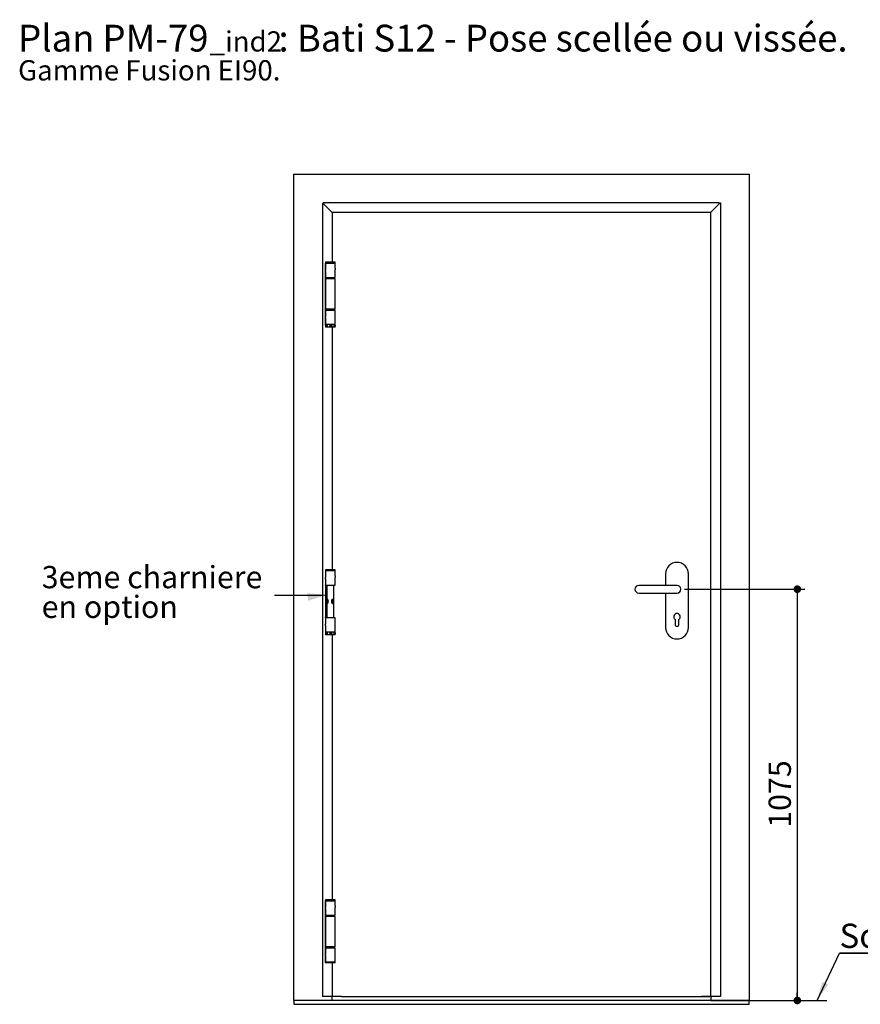
# Model space of a CAD drawing. Units: millimetres. Extents: x 22 to 827, y 19 to 1171.
# Drawn here: x 23 to 463, y 657 to 1171 of the extents above; entities that cross this region are included whole.
import ezdxf

# ---------------------------------------------------------------- set-up
doc = ezdxf.new("R2010")
doc.units = ezdxf.units.MM
doc.header["$LTSCALE"] = 4
doc.layers.add('PIÈCE', color=7, linetype='Continuous')
doc.styles.add('SLDTEXTSTYLE0', font='TXT', dxfattribs={"width": 0.75})
doc.dimstyles.new('SLDDIMSTYLE0', dxfattribs={"dimtxt": 11.641667, "dimasz": 4, "dimexe": 0, "dimexo": 0.0625, "dimgap": 2.910417, "dimtad": 1, "dimlfac": 5, "dimrnd": 1e-09, "dimzin": 12, "dimdsep": 46, "dimtxsty": 'SLDTEXTSTYLE0', "dimblk1": 'DOT', "dimblk2": 'DOT', "dimsah": 1, "dimcen": 0.09, "dimadec": 0, "dimazin": 3, "dimtfac": 1, "dimtofl": 0, "dimtmove": 0, "dimatfit": 3, "dimldrblk": 'DOT', "dimfxl": 0, "dimfrac": 2, "dimtolj": 1, "dimtzin": 12, "dimarcsym": 0})
doc.dimstyles.new('SLDDIMSTYLE1', dxfattribs={"dimtxt": 0.18, "dimasz": 10, "dimexe": 0, "dimexo": 0.0625, "dimgap": 0, "dimtad": 0, "dimtih": 1, "dimtoh": 1, "dimdec": 0, "dimrnd": 1e-09, "dimzin": 0, "dimdsep": 46, "dimtxsty": 'Standard', "dimsah": 1, "dimcen": 0.09, "dimadec": 0, "dimazin": 0, "dimtfac": 10, "dimtdec": 0, "dimtofl": 0, "dimtmove": 0, "dimatfit": 3, "dimfxl": 0, "dimfrac": 2, "dimtolj": 1, "dimtzin": 0, "dimarcsym": 0})

# ---------------------------------------------------------------- blocks, each defined once
blk = doc.blocks.new('SW_NOTE_0')
at = {"layer": 'PIÈCE', "color": 0, "attachment_point": 1, "style": 'SLDTEXTSTYLE0'}
for s, insert, char_height in [(': Bati S12 - Pose scellée ou vissée.', (136.06, 18.05), 14), ('Plan', (0, 18.05), 14), ('PM-79', (44.08, 18.05), 14), ('_ind2', (100.1, 14.63), 10.583), ('Gamme Fusion EI90.', (0, -0.47), 10.5833)]:
    blk.add_mtext(s, dxfattribs=dict(at, insert=insert, char_height=char_height))
blk = doc.blocks.new('_DOT')
at = {"color": 0, "linetype": 'ByBlock', "lineweight": -2}
blk.add_line((-0.5, 0), (-1, 0), dxfattribs=at)
at = {"color": 0, "linetype": 'ByBlock', "const_width": 0.5}
blk.add_lwpolyline([(-0.25, 0, 1), (0.25, 0, 1)], format="xyb", close=True, dxfattribs=at)
blk = doc.blocks.new('_D')
at = {"layer": 'PIÈCE', "color": 7}
for p, q in [((370.93, 873.79), (433.8, 873.79)), ((429.8, 873.79), (429.8, 658.79)), ((408.64, 658.79), (433.8, 658.79))]:
    blk.add_line(p, q, dxfattribs=at)
at = {"layer": 'PIÈCE', "color": 7, "xscale": 4, "yscale": 4}
for p, rotation in [((429.8, 873.79, 3.98), 90.00000000000034), ((429.8, 658.79, 3.98), 270.0000000000003)]:
    blk.add_blockref('_DOT', p, dxfattribs=dict(at, rotation=rotation))
at = {"layer": 'PIÈCE', "color": 7, "insert": (414.79, 749.09), "char_height": 11.642, "attachment_point": 1, "rotation": 90, "style": 'SLDTEXTSTYLE0'}
blk.add_mtext('1075', dxfattribs=at)
blk = doc.blocks.new('SW_NOTE_1')
at = {"layer": 'PIÈCE', "color": 0, "attachment_point": 1, "style": 'SLDTEXTSTYLE0'}
for s, insert, char_height in [('3eme charniere', (-121.62, 15.25), 11.6417), ('en option', (-121.62, -0.27), 11.642)]:
    blk.add_mtext(s, dxfattribs=dict(at, insert=insert, char_height=char_height))
blk = doc.blocks.new('SW_NOTE_2')
at = {"layer": 'PIÈCE', "color": 0}
for p, q in [((0, 0), (50, 0)), ((50, 0), (0, 0)), ((0, 0), (50, 0)), ((50, 0), (0, 0)), ((0, 0), (50, 0)), ((50, 0), (0, 0))]:
    blk.add_line(p, q, dxfattribs=at)
at = {"layer": 'PIÈCE', "color": 0, "insert": (0.03, 15.52), "char_height": 12.7, "attachment_point": 1, "style": 'SLDTEXTSTYLE0'}
blk.add_mtext('Sol fini', dxfattribs=at)

msp = doc.modelspace()

# ---------------------------------------------------------------- linework, layer by layer
at = {"color": 7, "linetype": 'Continuous', "lineweight": 30}
for p, q in [((166.6415, 1090.791), (404.6415, 1090.791)), ((166.6415, 658.791), (166.6415, 1090.791)), ((404.6415, 1090.791), (404.6415, 658.791)), ((181.9415, 1075.491), (181.6415, 1075.491)), ((181.6415, 1075.491), (181.6415, 660.791)), ((389.0415, 1075.691), (182.0415, 1075.691)), ((182.0415, 1075.391), (182.0415, 1075.691)), ((186.8815, 1070.551), (182.0415, 1075.391)), ((182.1415, 1075.291), (186.8815, 1070.551)), ((186.8815, 1070.791), (186.8815, 1070.631)), ((384.3966, 1070.791), (186.8864, 1070.791)), ((384.4015, 1070.751), (389.2415, 1075.591)), ((384.4015, 1070.751), (388.9415, 1075.291)), ((384.4015, 1070.791), (384.4015, 1070.631)), ((388.9415, 1075.291), (389.0415, 1075.691)), ((389.0415, 1075.391), (389.0415, 1075.691)), ((389.3415, 1075.691), (389.2415, 1075.591)), ((389.3415, 1075.691), (389.6415, 1075.691)), ((389.6415, 1075.691), (389.6415, 660.791)), ((186.6415, 1070.5461), (186.6415, 1044.691)), ((384.6415, 661.0359), (384.6415, 1070.5461)), ((183.0615, 1044.291), (183.0615, 1011.891)), ((183.2465, 1044.291), (183.0615, 1044.291)), ((183.2465, 1044.691), (183.2465, 1044.091)), ((185.7815, 1044.691), (183.2465, 1044.691)), ((183.2465, 1044.091), (183.2465, 1040.641)), ((188.3165, 1044.091), (183.2465, 1044.091)), ((185.7815, 1044.091), (183.2465, 1044.091)), ((183.2465, 1039.9424), (183.2465, 1036.671)), ((188.3165, 1044.691), (185.7815, 1044.691)), ((188.3165, 1044.091), (185.7815, 1044.091)), ((188.3165, 1044.091), (188.3165, 1044.691)), ((188.3165, 1041.541), (188.3165, 1044.091)), ((188.3165, 1036.671), (188.3165, 1040.8425)), ((183.2465, 1036.671), (188.3165, 1036.671)), ((183.2615, 1036.3426), (183.2615, 1036.671)), ((183.2615, 1036.3426), (183.8615, 1036.3426)), ((183.2615, 1036.3426), (183.2615, 1036.071)), ((183.2615, 1036.071), (183.2615, 1020.111)), ((183.2815, 1036.061), (183.2815, 1020.121)), ((188.2815, 1036.061), (183.2815, 1036.061)), ((183.8615, 1036.3426), (183.8615, 1036.071)), ((183.8615, 1036.071), (183.8615, 1036.061)), ((183.8815, 1036.671), (183.8815, 1036.061)), ((187.6815, 1036.061), (187.6815, 1036.671)), ((188.2815, 1020.121), (188.2815, 1036.061)), ((183.2465, 1019.511), (183.2465, 1016.241)), ((188.3165, 1019.511), (183.2465, 1019.511)), ((183.2615, 1020.111), (183.2615, 1019.8394)), ((183.2615, 1019.511), (183.2615, 1019.8394)), ((183.2615, 1019.8394), (183.8615, 1019.8394)), ((188.2815, 1020.121), (183.2815, 1020.121)), ((183.8615, 1020.121), (183.8615, 1020.111)), ((183.8615, 1020.111), (183.8615, 1019.8394)), ((183.8815, 1020.121), (183.8815, 1019.511)), ((187.6815, 1019.511), (187.6815, 1020.121)), ((188.3165, 1012.091), (188.3165, 1019.511)), ((183.2465, 1015.5424), (183.2465, 1012.091)), ((183.0615, 1011.891), (183.2815, 1011.891)), ((188.3165, 1012.091), (183.2465, 1012.091)), ((183.2815, 1012.091), (183.2815, 1010.691)), ((183.7658, 1010.691), (183.2815, 1010.691)), ((188.2815, 1010.691), (183.7658, 1010.691)), ((186.6415, 1010.691), (186.6415, 883.991)), ((188.2815, 1010.691), (188.2815, 1012.091)), ((183.2465, 883.991), (183.2465, 883.391)), ((185.7815, 883.991), (183.2465, 883.991)), ((183.2465, 883.391), (183.2465, 879.941)), ((188.3165, 883.391), (183.2465, 883.391)), ((185.7815, 883.391), (183.2465, 883.391)), ((188.3165, 883.991), (185.7815, 883.991)), ((188.3165, 883.391), (185.7815, 883.391)), ((188.3165, 883.391), (188.3165, 883.991)), ((188.3165, 880.841), (188.3165, 883.391)), ((360.9327, 881.7917), (360.9327, 875.7917)), ((372.9327, 853.7917), (372.9327, 881.7917)), ((183.2465, 879.2424), (183.2465, 875.971)), ((183.2465, 875.971), (188.3165, 875.971)), ((183.2615, 875.6426), (183.2615, 875.971)), ((183.2615, 875.6426), (183.8615, 875.6426)), ((183.2615, 875.6426), (183.2615, 875.371)), ((183.2615, 875.371), (183.2615, 859.411)), ((183.8615, 875.6426), (183.8615, 875.371)), ((183.8615, 875.371), (183.8615, 859.411)), ((183.8815, 875.971), (183.8815, 858.811)), ((187.6815, 858.811), (187.6815, 875.971)), ((188.3165, 875.971), (188.3165, 880.1425)), ((348.9327, 875.7917), (346.9327, 875.7917)), ((364.9327, 875.7917), (348.9327, 875.7917)), ((366.9327, 875.7917), (364.9327, 875.7917)), ((346.9327, 871.7917), (348.9327, 871.7917)), ((348.9327, 871.7917), (364.9327, 871.7917)), ((360.9327, 871.7917), (360.9327, 853.7917)), ((364.9327, 871.7917), (366.9327, 871.7917)), ((183.973, 867.791), (183.973, 866.991)), ((184.1269, 867.791), (184.1269, 866.991)), ((184.3442, 866.991), (184.3442, 867.791)), ((184.6829, 866.991), (184.6829, 867.791)), ((186.3641, 867.791), (186.3641, 866.991)), ((186.7263, 867.2745), (186.7263, 867.3026)), ((186.8801, 867.2806), (186.8801, 867.2995)), ((187.2188, 866.991), (187.2188, 867.791)), ((187.3317, 866.991), (187.3317, 867.791)), ((183.2465, 858.811), (183.2465, 855.541)), ((188.3165, 858.811), (183.2465, 858.811)), ((183.2465, 854.8424), (183.2465, 851.391)), ((183.2615, 859.411), (183.2615, 859.1394)), ((183.2615, 858.811), (183.2615, 859.1394)), ((183.2615, 859.1394), (183.8615, 859.1394)), ((183.8615, 859.411), (183.8615, 859.1394)), ((188.3165, 851.391), (188.3165, 858.811)), ((365.9027, 858.0142), (365.9027, 855.4142)), ((367.9627, 855.4142), (367.9627, 858.0142)), ((188.3165, 851.391), (183.2465, 851.391)), ((183.2815, 851.391), (183.2815, 849.991)), ((183.7658, 849.991), (183.2815, 849.991)), ((188.2815, 849.991), (183.7658, 849.991)), ((186.6415, 849.991), (186.6415, 711.391)), ((188.2815, 849.991), (188.2815, 851.391)), ((183.2465, 710.991), (183.0615, 710.991)), ((183.0615, 710.991), (183.0615, 678.591)), ((183.2465, 711.391), (183.2465, 710.791)), ((185.7815, 711.391), (183.2465, 711.391)), ((183.2465, 710.791), (183.2465, 707.341)), ((188.3165, 710.791), (183.2465, 710.791)), ((185.7815, 710.791), (183.2465, 710.791)), ((188.3165, 711.391), (185.7815, 711.391)), ((188.3165, 710.791), (185.7815, 710.791)), ((188.3165, 710.791), (188.3165, 711.391)), ((188.3165, 708.241), (188.3165, 710.791)), ((183.2465, 706.6424), (183.2465, 703.371)), ((188.3165, 703.371), (188.3165, 707.5425)), ((183.2465, 703.371), (188.3165, 703.371)), ((183.2615, 703.0426), (183.2615, 703.371)), ((183.2615, 703.0426), (183.8615, 703.0426)), ((183.2615, 703.0426), (183.2615, 702.771)), ((183.2615, 702.771), (183.2615, 686.811)), ((183.2815, 702.761), (183.2815, 686.821)), ((188.2815, 702.761), (183.2815, 702.761)), ((183.8615, 703.0426), (183.8615, 702.771)), ((183.8615, 702.771), (183.8615, 702.761)), ((183.8815, 703.371), (183.8815, 702.761)), ((187.6815, 702.761), (187.6815, 703.371)), ((188.2815, 686.821), (188.2815, 702.761)), ((183.2465, 686.211), (183.2465, 682.941)), ((188.3165, 686.211), (183.2465, 686.211)), ((183.2615, 686.811), (183.2615, 686.5394)), ((183.2615, 686.211), (183.2615, 686.5394)), ((183.2615, 686.5394), (183.8615, 686.5394)), ((188.2815, 686.821), (183.2815, 686.821)), ((183.8615, 686.821), (183.8615, 686.811)), ((183.8615, 686.811), (183.8615, 686.5394)), ((183.8815, 686.821), (183.8815, 686.211)), ((187.6815, 686.211), (187.6815, 686.821)), ((188.3165, 678.791), (188.3165, 686.211)), ((183.2465, 682.2424), (183.2465, 678.791)), ((183.0615, 678.591), (183.2815, 678.591)), ((188.3165, 678.791), (183.2465, 678.791)), ((183.2815, 678.791), (183.2815, 678.391)), ((186.5138, 678.391), (183.2815, 678.391)), ((188.2815, 678.391), (186.5138, 678.391)), ((186.6415, 678.391), (186.6415, 661.0359)), ((188.2815, 678.391), (188.2815, 678.791)), ((182.0415, 660.791), (181.6415, 660.791)), ((189.8415, 660.791), (182.0415, 660.791)), ((186.6415, 658.791), (186.6415, 660.791)), ((186.8815, 661.031), (191.5815, 661.031)), ((189.9415, 660.791), (189.8415, 660.791)), ((190.2415, 660.791), (189.9415, 660.791)), ((190.2415, 661.031), (190.2415, 660.791)), ((191.5815, 660.791), (190.2415, 660.791)), ((191.5815, 661.031), (191.5815, 660.791)), ((191.5815, 660.791), (379.7015, 660.791)), ((379.7015, 661.031), (384.4015, 661.031)), ((379.7015, 660.791), (379.7015, 661.031)), ((379.8015, 660.791), (379.7015, 660.791)), ((379.8015, 661.031), (379.8015, 660.791)), ((379.8015, 660.791), (384.0515, 660.791)), ((384.0515, 661.031), (384.0515, 660.791)), ((389.2415, 660.791), (384.0515, 660.791)), ((384.6415, 660.791), (384.6415, 658.791)), ((389.2415, 660.791), (389.3415, 660.791)), ((389.6415, 660.791), (389.3415, 660.791)), ((404.6415, 658.791), (166.6415, 658.791)), ((166.6415, 658.791), (166.6415, 656.791)), ((166.6415, 656.791), (404.6415, 656.791)), ((404.6415, 656.791), (404.6415, 658.791))]:
    msp.add_line(p, q, dxfattribs=at)
at = {"color": 7, "linetype": 'Continuous', "lineweight": 30, "flags": 128}
for points in [[(182.0415, 1075.391), (181.9635, 1075.4105), (181.8884, 1075.4293), (181.8193, 1075.4465), (181.7587, 1075.4617), (181.7089, 1075.4742), (181.6719, 1075.4834), (181.6492, 1075.4891), (181.6415, 1075.491)], [(182.0415, 1075.391), (182.022, 1075.4105), (182.0032, 1075.4293), (181.9859, 1075.4465), (181.9708, 1075.4617), (181.9583, 1075.4742), (181.9491, 1075.4834), (181.9434, 1075.4891), (181.9415, 1075.491)], [(182.0415, 1075.691), (182.043, 1075.6849), (182.0475, 1075.6669), (182.0549, 1075.6374), (182.0649, 1075.5974), (182.0772, 1075.5481), (182.0915, 1075.491), (182.1073, 1075.4278), (182.1241, 1075.3605), (182.1415, 1075.291)], [(389.2415, 1075.591), (389.3195, 1075.6105), (389.3946, 1075.6293), (389.4637, 1075.6466), (389.5243, 1075.6617), (389.5741, 1075.6741), (389.611, 1075.6834), (389.6338, 1075.6891), (389.6415, 1075.691)], [(183.2468, 1039.9424), (183.2466, 1039.9416), (183.2491, 1039.9523), (183.2542, 1039.9752), (183.2617, 1040.012), (183.2684, 1040.0498), (183.2754, 1040.0973), (183.2837, 1040.1756), (183.288, 1040.2611), (183.2867, 1040.3594), (183.2798, 1040.4487), (183.274, 1040.495), (183.2678, 1040.5358), (183.2602, 1040.5777), (183.2537, 1040.6094), (183.2484, 1040.6329), (183.2465, 1040.641), (183.2465, 1040.641)], [(183.3874, 1036.671), (183.3093, 1036.6368), (183.2729, 1036.5434), (183.2621, 1036.4066), (183.2615, 1036.3426)], [(183.2615, 1019.8394), (183.2671, 1019.6814), (183.2936, 1019.57), (183.3483, 1019.5174), (183.3874, 1019.511)], [(183.8615, 1019.8394), (183.8692, 1019.6192), (183.8815, 1019.5602)], [(183.2468, 1015.5424), (183.2466, 1015.5416), (183.2491, 1015.5523), (183.2542, 1015.5752), (183.2617, 1015.612), (183.2684, 1015.6498), (183.2754, 1015.6974), (183.2837, 1015.7756), (183.288, 1015.8611), (183.2867, 1015.9594), (183.2798, 1016.0487), (183.274, 1016.095), (183.2678, 1016.1359), (183.2602, 1016.1777), (183.2537, 1016.2094), (183.2484, 1016.2329), (183.2465, 1016.241), (183.2465, 1016.241)], [(184.1175, 1011.391), (184.1122, 1011.306), (184.0958, 1011.221), (184.0702, 1011.1432), (184.0351, 1011.0702), (183.9933, 1011.0072), (183.9446, 1010.9533), (183.8931, 1010.9126), (183.8383, 1010.8847), (183.7859, 1010.8721), (183.7338, 1010.8739), (183.6873, 1010.8897), (183.6437, 1010.9196), (183.6062, 1010.9617), (183.5734, 1011.0168), (183.5469, 1011.0817), (183.5261, 1011.1575), (183.5121, 1011.238), (183.504, 1011.3256), (183.5025, 1011.4109), (183.507, 1011.4982), (183.5173, 1011.5791), (183.534, 1011.657), (183.5564, 1011.7266), (183.5857, 1011.7885), (183.6207, 1011.8388), (183.6625, 1011.8774), (183.7079, 1011.9012), (183.7587, 1011.9109), (183.8098, 1011.9059), (183.8633, 1011.8864), (183.9146, 1011.8542), (183.9648, 1011.8084), (184.0101, 1011.7517), (184.0503, 1011.6832), (184.0819, 1011.6075), (184.1045, 1011.5231), (184.1142, 1011.4582), (184.1175, 1011.391)], [(188.2293, 1011.391), (188.2232, 1011.221), (188.2039, 1011.0702), (188.1686, 1010.9533), (188.1152, 1010.8847), (188.0474, 1010.8739), (187.9728, 1010.9196), (187.9008, 1011.0168), (187.8432, 1011.1575), (187.8132, 1011.3256), (187.8174, 1011.4982), (187.8534, 1011.657), (187.9145, 1011.7885), (187.9899, 1011.8774), (188.0652, 1011.9109), (188.1291, 1011.8864), (188.1772, 1011.8084), (188.2091, 1011.6832), (188.2257, 1011.5231), (188.2293, 1011.391)], [(183.2468, 879.2424), (183.2466, 879.2416), (183.2491, 879.2523), (183.2542, 879.2752), (183.2617, 879.312), (183.2684, 879.3498), (183.2754, 879.3973), (183.2837, 879.4756), (183.288, 879.5611), (183.2867, 879.6594), (183.2798, 879.7486), (183.274, 879.795), (183.2678, 879.8358), (183.2602, 879.8777), (183.2537, 879.9094), (183.2484, 879.9329), (183.2465, 879.941), (183.2465, 879.941)], [(183.3874, 875.971), (183.3093, 875.9368), (183.2729, 875.8434), (183.2621, 875.7066), (183.2615, 875.6426)], [(184.6829, 867.791), (184.6557, 867.9839), (184.5808, 868.155), (184.4692, 868.2911), (184.339, 868.3735), (184.2174, 868.3884), (184.1191, 868.3402), (184.0458, 868.2349), (183.9977, 868.0766), (183.9753, 867.8824), (183.973, 867.791)], [(183.973, 866.991), (183.9836, 866.7981), (184.0165, 866.6271), (184.077, 866.4909), (184.1689, 866.4085), (184.283, 866.3936), (184.4049, 866.4418), (184.5233, 866.5471), (184.622, 866.7054), (184.6769, 866.8996), (184.6829, 866.991)], [(184.3962, 868.3846), (184.3643, 868.3887), (184.2677, 868.3422), (184.1966, 868.2394), (184.1506, 868.0828), (184.1292, 867.8885), (184.1269, 867.791)], [(184.1269, 866.991), (184.1363, 866.7994), (184.1663, 866.6295), (184.2233, 866.4929), (184.3131, 866.4092), (184.32, 866.4082)], [(184.5823, 868.1516), (184.4328, 868.0927), (184.402, 868.0651), (184.3772, 868.0345), (184.3421, 867.9613), (184.3321, 867.8722), (184.3351, 867.8461), (184.342, 867.8178), (184.3741, 867.7563), (184.5736, 867.6355), (184.6829, 867.6091)], [(184.6829, 867.5775), (184.6283, 867.5698), (184.4328, 867.4927), (184.402, 867.4651), (184.3772, 867.4345), (184.3421, 867.3613), (184.3321, 867.2722), (184.3351, 867.2462), (184.342, 867.2177), (184.3741, 867.1563), (184.5736, 867.0355), (184.6829, 867.0091)], [(184.6897, 866.9785), (184.6283, 866.9698), (184.4328, 866.8927), (184.402, 866.8651), (184.3772, 866.8345), (184.3421, 866.7613), (184.3321, 866.6722), (184.3351, 866.6462), (184.342, 866.6177), (184.3741, 866.5563), (184.469, 866.4988)], [(184.3661, 866.8114), (184.3489, 866.8935), (184.3442, 866.991)], [(187.3317, 867.791), (187.3121, 867.9839), (187.254, 868.155), (187.1555, 868.2911), (187.0181, 868.3735), (186.8603, 868.3884), (186.7015, 868.3402), (186.5543, 868.2349), (186.4357, 868.0766), (186.3712, 867.8824), (186.3641, 867.791)], [(186.3641, 867.237), (186.451, 867.2445), (186.7705, 867.2793), (186.9917, 867.32), (187.126, 867.3855), (187.2187, 867.51), (187.2311, 867.5748), (187.2265, 867.6386), (187.204, 867.7034), (187.1661, 867.7585), (187.0703, 867.8281), (186.97, 867.8627), (186.8771, 867.8812), (186.823, 867.8889)], [(186.3641, 866.991), (186.3959, 866.7981), (186.4848, 866.6271), (186.6209, 866.4909), (186.7863, 866.4085), (186.9496, 866.3936), (187.0911, 866.4418), (187.2052, 866.5471), (187.2867, 866.7054), (187.3274, 866.8996), (187.3317, 866.991)], [(186.3677, 867.8373), (186.451, 867.8445), (186.7705, 867.8793), (186.9917, 867.92), (187.126, 867.9855), (187.177, 868.0539)], [(186.4744, 866.6471), (186.7705, 866.6793), (186.9917, 866.72), (187.126, 866.7855), (187.2187, 866.91), (187.2311, 866.9748), (187.2265, 867.0386), (187.204, 867.1034), (187.1661, 867.1585), (187.0703, 867.2281), (186.97, 867.2627), (186.8771, 867.2812), (186.823, 867.289)], [(186.7385, 867.8758), (186.754, 867.9826), (186.7598, 867.9956)], [(186.8015, 866.685), (186.7922, 866.6992), (186.7631, 866.7952)], [(187.2188, 867.791), (187.2002, 867.9826), (187.1448, 868.1525), (187.0492, 868.2891), (186.9134, 868.3728), (186.7972, 868.3846)], [(186.798, 866.3974), (186.8407, 866.3933), (186.9804, 866.4399), (187.0927, 866.5426), (187.1732, 866.6992), (187.2141, 866.8935), (187.2188, 866.991)], [(183.2468, 854.8424), (183.2466, 854.8416), (183.2491, 854.8523), (183.2542, 854.8752), (183.2617, 854.912), (183.2684, 854.9498), (183.2754, 854.9973), (183.2837, 855.0756), (183.288, 855.1611), (183.2867, 855.2594), (183.2798, 855.3486), (183.274, 855.395), (183.2678, 855.4358), (183.2602, 855.4777), (183.2537, 855.5094), (183.2484, 855.5329), (183.2465, 855.541), (183.2465, 855.541)], [(183.2615, 859.1394), (183.2671, 858.9814), (183.2936, 858.87), (183.3483, 858.8174), (183.3874, 858.811)], [(183.8615, 859.1394), (183.8692, 858.9192), (183.8815, 858.8602)], [(184.1175, 850.691), (184.1122, 850.606), (184.0958, 850.521), (184.0702, 850.4432), (184.0351, 850.3702), (183.9933, 850.3071), (183.9446, 850.2532), (183.8931, 850.2126), (183.8383, 850.1847), (183.7859, 850.1721), (183.7338, 850.1739), (183.6873, 850.1897), (183.6437, 850.2196), (183.6062, 850.2617), (183.5734, 850.3168), (183.5469, 850.3817), (183.5261, 850.4575), (183.5121, 850.538), (183.504, 850.6256), (183.5025, 850.7109), (183.507, 850.7982), (183.5173, 850.8791), (183.534, 850.957), (183.5564, 851.0266), (183.5857, 851.0886), (183.6207, 851.1387), (183.6625, 851.1774), (183.7079, 851.2012), (183.7587, 851.2109), (183.8098, 851.2059), (183.8633, 851.1864), (183.9146, 851.1542), (183.9648, 851.1084), (184.0101, 851.0517), (184.0503, 850.9832), (184.0819, 850.9075), (184.1045, 850.8231), (184.1142, 850.7582), (184.1175, 850.691)], [(188.2293, 850.691), (188.2232, 850.521), (188.2039, 850.3702), (188.1686, 850.2532), (188.1152, 850.1847), (188.0474, 850.1739), (187.9728, 850.2196), (187.9008, 850.3168), (187.8432, 850.4575), (187.8132, 850.6256), (187.8174, 850.7982), (187.8534, 850.957), (187.9145, 851.0886), (187.9899, 851.1774), (188.0652, 851.2109), (188.1291, 851.1864), (188.1772, 851.1084), (188.2091, 850.9832), (188.2257, 850.8231), (188.2293, 850.691)], [(183.2468, 706.6424), (183.2466, 706.6416), (183.2491, 706.6523), (183.2542, 706.6752), (183.2617, 706.712), (183.2684, 706.7498), (183.2754, 706.7973), (183.2837, 706.8756), (183.288, 706.9611), (183.2867, 707.0594), (183.2798, 707.1487), (183.274, 707.195), (183.2678, 707.2358), (183.2602, 707.2777), (183.2537, 707.3094), (183.2484, 707.3329), (183.2465, 707.341), (183.2465, 707.341)], [(183.3874, 703.371), (183.3093, 703.3368), (183.2729, 703.2434), (183.2621, 703.1066), (183.2615, 703.0426)], [(183.2615, 686.5394), (183.2671, 686.3814), (183.2936, 686.27), (183.3483, 686.2174), (183.3874, 686.211)], [(183.8615, 686.5394), (183.8692, 686.3192), (183.8815, 686.2602)], [(183.2468, 682.2424), (183.2466, 682.2416), (183.2491, 682.2523), (183.2542, 682.2752), (183.2617, 682.312), (183.2684, 682.3498), (183.2754, 682.3973), (183.2837, 682.4756), (183.288, 682.5611), (183.2867, 682.6594), (183.2798, 682.7487), (183.274, 682.795), (183.2678, 682.8358), (183.2602, 682.8777), (183.2537, 682.9094), (183.2484, 682.9329), (183.2465, 682.941), (183.2465, 682.941)]]:
    msp.add_lwpolyline(points, dxfattribs=at)
at = {"color": 7, "linetype": 'Continuous', "lineweight": 30}
for centre, radius in [((186.0457, 1011.392), 0.5196), ((185.8797, 1011.391), 0.00801), ((186.0457, 850.692), 0.5196), ((185.8797, 850.691), 0.00801)]:
    msp.add_circle(centre, radius, dxfattribs=at)
for centre, radius, start, end in [((193.1927, 1070.5433), 6.3112, 177.750751, 179.930072), ((378.0903, 1070.5433), 6.3112, 0.069928, 2.249249), ((186.886, 1064.4059), 6.1451, 90.041838, 92.280127), ((384.397, 1064.4059), 6.1451, 87.719873, 89.958162), ((189.7741, 1041.191), 1.499, 166.498479, 193.444808), ((185.0241, 1036.3996), 1.164, 168.999473, 182.807034), ((185.9224, 1011.3888), 0.5179, 274.64263, 0.242512), ((185.9214, 1011.3923), 0.5189, 359.853274, 82.810233), ((366.9327, 881.7917), 6, 0, 180), ((189.7745, 880.491), 1.4994, 166.501466, 193.441823), ((185.0238, 875.6996), 1.1637, 168.998002, 182.807807), ((346.9327, 873.7917), 2, 90, 270), ((366.9327, 873.7917), 2, 270, 90), ((185.0339, 867.8321), 0.6909, 139.926043, 183.406607), ((185.6639, 876.2361), 8.5278, 274.709753, 277.879159), ((185.6751, 875.5309), 8.4221, 274.692731, 277.901939), ((182.9813, 897.4342), 31.0849, 276.604159, 277.117703), ((186.796, 866.1025), 0.5871, 56.666896, 87.357756), ((366.9327, 859.3917), 1.72, 306.786664, 233.213336), ((366.9327, 855.4142), 1.03, 180, 0), ((185.9221, 850.6891), 0.5182, 274.676103, 0.20904), ((185.9214, 850.6923), 0.5189, 359.85451, 82.808997), ((366.9327, 853.7917), 6, 180, 0), ((189.7745, 707.891), 1.4994, 166.501236, 193.442053), ((185.024, 703.0996), 1.1639, 168.998738, 182.807421), ((186.889, 667.3374), 6.3064, 267.751115, 269.932143), ((384.394, 667.3374), 6.3064, 270.067857, 272.248885)]:
    msp.add_arc(centre, radius, start, end, dxfattribs=at)
at = {"layer": 'PIÈCE', "color": 7}
msp.add_line((384.6415, 658.791), (445.292, 658.791), dxfattribs=at)
at = {"layer": 'PIÈCE', "color": 7, "flags": 128}
msp.add_lwpolyline([(156.5455, 870.6818), (181.9455, 870.6818), (183.8815, 870.9189)], dxfattribs=at)
at = {"layer": 'PIÈCE', "color": 7}
msp.add_solid([(183.8815, 870.9189), (173.7125, 871.6886), (174.1987, 867.7183)], dxfattribs=at)

# ---------------------------------------------------------------- block references
at = {"layer": 'PIÈCE'}
msp.add_blockref('SW_NOTE_0', (22.6057, 1150.7954), dxfattribs=at)
at = {"layer": 'PIÈCE', "color": 7}
for name, p in [('SW_NOTE_1', (156.5455, 870.6818)), ('SW_NOTE_2', (451.8182, 683.4382))]:
    msp.add_blockref(name, p, dxfattribs=at)

# ---------------------------------------------------------------- dimensions: what is measured, and where the dimension line sits
dim = msp.add_linear_dim(base=(429.7981, 658.791), p1=(366.9327, 873.7917), p2=(404.6415, 658.791), angle=90, dimstyle='SLDDIMSTYLE0', dxfattribs=at)
dim.commit()
dim.dimension.update_dxf_attribs({"geometry": '_D', "text_midpoint": (429.7981, 766.2913), "dimtype": 160})

# ---------------------------------------------------------------- leaders
msp.add_leader([(440.086, 658.791), (451.8182, 683.4382)], dimstyle='SLDDIMSTYLE1', dxfattribs=at)

doc.saveas('drawing.dxf')
